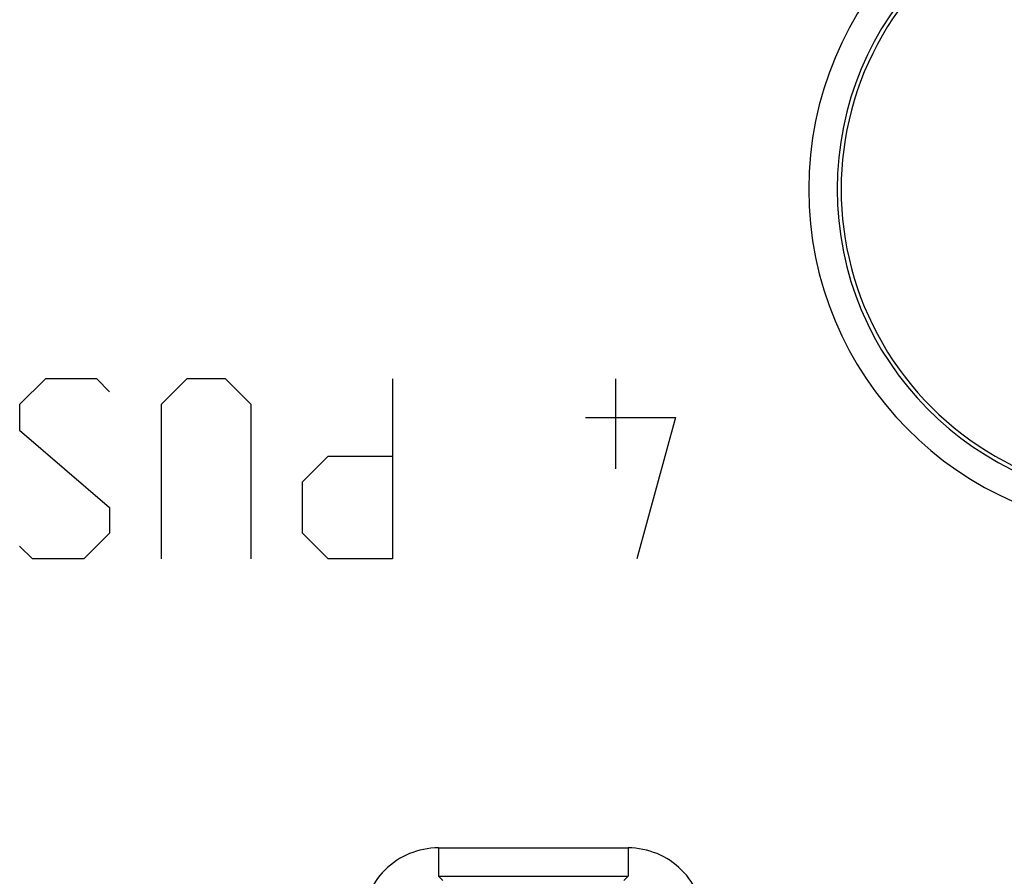
# Model space of a CAD drawing. Units: millimetres. Extents: x -22.8 to 22, y -24.6 to 24.4.
# Drawn here: x -5.8 to 4.6, y -7.3 to 1.7 of the extents above; entities that cross this region are included whole.
import ezdxf

# ---------------------------------------------------------------- set-up
doc = ezdxf.new("R2010")
doc.units = ezdxf.units.MM
doc.header["$LTSCALE"] = 16.335
for name, color, linetype in [('ASSI', 7, 'CONTINUOUS'), ('CURVE', 7, 'CONTINUOUS'), ('RACCORDO', 7, 'CONTINUOUS')]:
    doc.layers.add(name, color=color, linetype=linetype)

msp = doc.modelspace()

# ---------------------------------------------------------------- linework, layer by layer
at = {"layer": 'ASSI', "color": 253, "linetype": 'CONTINUOUS'}
for p, q in [((-1.364, -7.029), (0.638, -7.029)), ((-1.364, -7.029), (-1.364, -7.329)), ((0.638, -7.029), (0.638, -7.329)), ((-1.364, -7.329), (0.638, -7.329)), ((-1.364, -7.329), (-1.318, -7.374)), ((0.592, -7.374), (0.638, -7.329))]:
    msp.add_line(p, q, dxfattribs=at)
for centre, radius, start, end in [((6.137, -0.079), 3.592, 90.6332, 269.3668), ((6.137, -0.079), 3.292, 90.6308, 269.3692), ((-1.364, -7.829), 0.8, 89.9995, 180.0008), ((0.638, -7.829), 0.8, 359.9992, 90.0004)]:
    msp.add_arc(centre, radius, start, end, dxfattribs=at)
at = {"layer": 'ASSI', "color": 7, "linetype": 'CONTINUOUS'}
msp.add_arc((6.137, -0.079), 3.25, 89.9988, 270.0035, dxfattribs=at)
at = {"layer": 'CURVE', "color": 253, "linetype": 'CONTINUOUS'}
for p, q in [((-5.513, -2.079), (-5.785, -2.351)), ((-4.97, -2.079), (-5.513, -2.079)), ((-4.835, -2.215), (-4.97, -2.079)), ((-4.02, -2.079), (-4.292, -2.351)), ((-3.613, -2.079), (-4.02, -2.079)), ((-3.342, -2.351), (-3.613, -2.079)), ((-1.849, -2.079), (-1.849, -3.979)), ((0.504, -2.079), (0.504, -3.029)), ((-5.785, -2.351), (-5.785, -2.622)), ((-4.292, -2.351), (-4.292, -3.979)), ((-3.342, -3.979), (-3.342, -2.351)), ((0.187, -2.487), (1.137, -2.487)), ((1.137, -2.487), (0.73, -3.979)), ((-5.785, -2.622), (-4.835, -3.437)), ((-2.799, -3.165), (-2.527, -2.894)), ((-2.527, -2.894), (-1.849, -2.894)), ((-2.799, -3.708), (-2.799, -3.165)), ((-4.835, -3.437), (-4.835, -3.708)), ((-4.835, -3.708), (-5.106, -3.979)), ((-2.527, -3.979), (-2.799, -3.708)), ((-5.649, -3.979), (-5.785, -3.844)), ((-5.106, -3.979), (-5.649, -3.979)), ((-1.849, -3.979), (-2.527, -3.979))]:
    msp.add_line(p, q, dxfattribs=at)
at = {"layer": 'RACCORDO', "color": 253, "linetype": 'CONTINUOUS'}
for p, q in [((-1.364, -7.029), (0.638, -7.029)), ((-1.364, -7.029), (-1.364, -7.329)), ((0.638, -7.029), (0.638, -7.329)), ((-1.364, -7.329), (0.638, -7.329)), ((-1.364, -7.329), (-1.318, -7.374)), ((0.592, -7.374), (0.638, -7.329))]:
    msp.add_line(p, q, dxfattribs=at)
for centre, radius, start, end in [((6.137, -0.079), 3.592, 90.6332, 269.3668), ((6.137, -0.079), 3.292, 90.6308, 269.3692), ((-1.364, -7.829), 0.8, 89.9995, 180.0008), ((0.638, -7.829), 0.8, 359.9992, 90.0004)]:
    msp.add_arc(centre, radius, start, end, dxfattribs=at)
at = {"layer": 'RACCORDO', "color": 7, "linetype": 'CONTINUOUS'}
msp.add_arc((6.137, -0.079), 3.25, 89.9988, 270.0035, dxfattribs=at)

doc.saveas('drawing.dxf')
